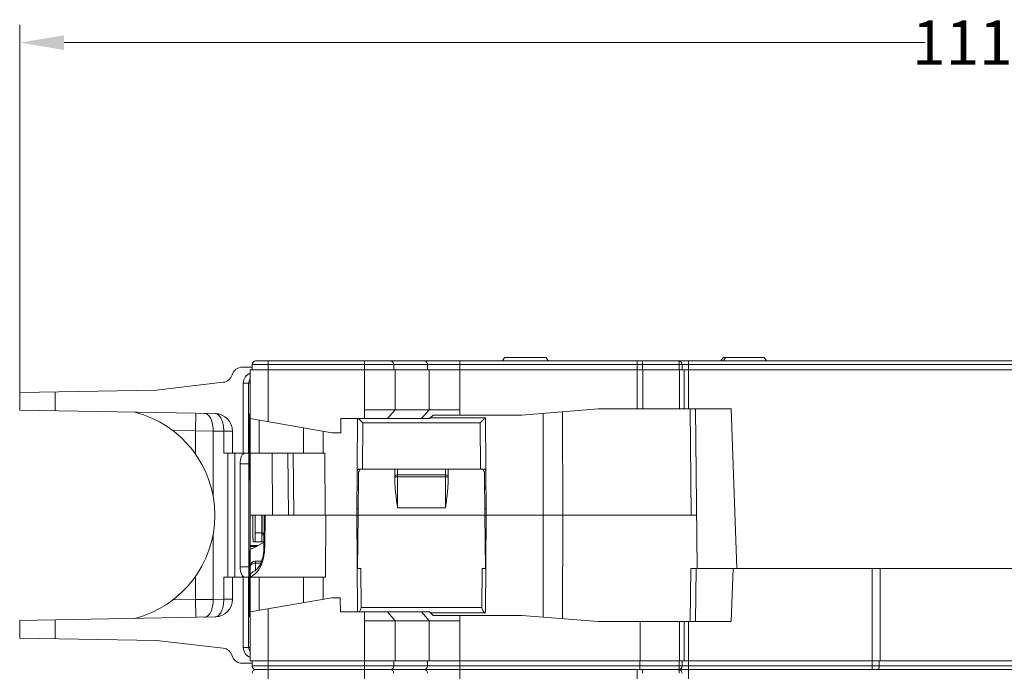
# Model space of a CAD drawing. Units: millimetres. Extents: x 24 to 484, y 86 to 392.
# Drawn here: x 147 to 202, y 355 to 392 of the extents above; entities that cross this region are included whole.
import ezdxf

# ---------------------------------------------------------------- set-up
doc = ezdxf.new("R2010")
doc.units = ezdxf.units.MM
doc.header["$LTSCALE"] = 32.67
doc.layers.get('0').update_dxf_attribs({"linetype": 'CONTINUOUS'})
doc.styles.get("Standard").update_dxf_attribs({"font": 'txt', "width": 0.8})

# ---------------------------------------------------------------- blocks, each defined once
blk = doc.blocks.new('_FILLED')
at = {"color": 0, "linetype": 'ByBlock'}
blk.add_solid([(0, 0), (-1, 0.166), (-1, -0.166)], dxfattribs=at)

msp = doc.modelspace()

# ---------------------------------------------------------------- linework, layer by layer
at = {"color": 7, "lineweight": 0}
for p, q in [((146.981, 370.833), (146.981, 391.56)), ((149.481, 390.56), (198.023, 390.56))]:
    msp.add_line(p, q, dxfattribs=at)
at = {"color": 7, "linetype": 'Continuous', "lineweight": 0}
for p, q in [((160.081, 372.41), (160.081, 372.11)), ((244.881, 372.41), (160.081, 372.41)), ((244.681, 372.61), (160.281, 372.61)), ((160.981, 369.186), (160.981, 372.61)), ((166.416, 369.86), (166.416, 372.61)), ((168.062, 372.41), (168.062, 372.11)), ((169.967, 372.41), (169.967, 372.11)), ((171.786, 369.86), (171.786, 372.61)), ((174.308, 372.81), (174.193, 372.61)), ((174.308, 372.81), (176.654, 372.81)), ((176.654, 372.81), (176.769, 372.61)), ((181.792, 369.91), (181.792, 372.61)), ((182.092, 372.41), (182.092, 372.11)), ((184.159, 372.41), (184.159, 372.11)), ((184.328, 372.41), (184.328, 372.11)), ((184.682, 369.91), (184.682, 372.61)), ((186.511, 372.61), (186.628, 372.81)), ((186.628, 372.81), (188.954, 372.81)), ((186.661, 372.61), (186.772, 372.81)), ((188.954, 372.81), (189.069, 372.61)), ((159.531, 372.26), (160.081, 372.26)), ((159.981, 369.36), (159.981, 372.11)), ((159.981, 369.36), (159.981, 372.11)), ((159.981, 372.11), (244.981, 372.11)), ((168.148, 369.86), (168.148, 372.11)), ((170.054, 369.86), (170.054, 372.11)), ((182.108, 369.91), (182.108, 372.11)), ((184.175, 369.91), (184.175, 372.11)), ((184.428, 369.91), (184.428, 372.11)), ((158.45, 371.406), (154.69, 370.967)), ((159.582, 367.41), (159.582, 371.36)), ((159.582, 371.36), (159.98, 371.36)), ((159.882, 367.41), (159.882, 371.36)), ((146.981, 370.833), (154.69, 370.967)), ((146.981, 370.833), (146.981, 369.837)), ((148.981, 370.868), (148.981, 369.802)), ((146.981, 369.837), (157.998, 369.644)), ((156.904, 369.664), (156.886, 368.664)), ((166.416, 369.86), (166.416, 369.36)), ((166.416, 369.86), (171.786, 369.86)), ((167.715, 369.36), (168.148, 369.86)), ((169.621, 369.36), (170.054, 369.86)), ((171.786, 369.56), (171.786, 369.86)), ((179.581, 369.91), (175.281, 369.56)), ((176.49, 363.91), (176.482, 369.658)), ((177.59, 363.91), (177.582, 369.747)), ((179.581, 369.91), (187.081, 369.91)), ((184.781, 369.91), (184.833, 363.91)), ((185.081, 369.91), (185.159, 360.91)), ((187.081, 369.91), (187.405, 360.91)), ((159.901, 369.611), (159.949, 369.61)), ((159.981, 367.41), (159.981, 369.36)), ((159.981, 369.36), (164.581, 368.56)), ((160.481, 367.41), (160.481, 369.273)), ((165.074, 368.56), (165.081, 369.36)), ((166.416, 369.36), (165.081, 369.36)), ((165.983, 363.91), (166.03, 369.36)), ((166.306, 366.51), (166.328, 369.112)), ((172.933, 369.112), (166.328, 369.112)), ((166.416, 369.36), (170.081, 369.36)), ((170.081, 369.36), (170.281, 369.56)), ((173.231, 369.41), (170.131, 369.41)), ((170.281, 369.56), (175.281, 369.56)), ((172.956, 366.51), (172.933, 369.112)), ((173.279, 363.91), (173.231, 369.41)), ((156.886, 368.664), (155.613, 368.686)), ((156.886, 368.664), (156.886, 367.365)), ((157.886, 368.655), (156.886, 368.664)), ((157.886, 368.655), (157.886, 364.972)), ((158.481, 368.645), (157.886, 368.655)), ((158.481, 368.645), (158.481, 367.41)), ((158.981, 368.645), (158.481, 368.645)), ((158.981, 368.645), (158.981, 367.41)), ((159.899, 359.209), (159.899, 368.611)), ((159.899, 368.611), (159.951, 368.61)), ((159.951, 368.61), (159.951, 365.91)), ((162.985, 367.41), (162.983, 368.838)), ((164.085, 367.41), (164.083, 368.646)), ((164.581, 368.56), (165.074, 368.56)), ((159.882, 367.41), (158.481, 367.41)), ((158.708, 367.41), (158.708, 360.41)), ((159.114, 367.41), (159.114, 360.41)), ((159.981, 362.21), (159.981, 367.41)), ((159.981, 367.41), (162.985, 367.41)), ((161.209, 367.41), (161.226, 363.91)), ((162.135, 363.91), (162.104, 367.41)), ((162.404, 367.41), (162.435, 363.91)), ((162.985, 367.41), (164.18, 367.41)), ((164.198, 363.91), (164.18, 367.41)), ((159.401, 361.01), (159.401, 366.81)), ((159.401, 366.81), (159.892, 366.81)), ((159.892, 366.81), (159.892, 361.01)), ((166.11, 366.397), (166.175, 366.51)), ((166.111, 366.51), (173.151, 366.51)), ((168.131, 365.86), (168.131, 366.51)), ((168.281, 364.329), (168.281, 366.51)), ((170.981, 366.51), (170.981, 364.329)), ((171.131, 366.51), (171.131, 365.86)), ((173.152, 366.397), (173.087, 366.51)), ((159.899, 365.91), (159.951, 365.91)), ((159.964, 365.91), (159.951, 365.91)), ((159.964, 361.91), (159.964, 365.91)), ((166.057, 363.91), (166.078, 366.279)), ((170.981, 366.182), (168.281, 366.182)), ((170.981, 366.07), (168.281, 366.07)), ((173.205, 363.91), (173.184, 366.279)), ((165.997, 365.519), (166.071, 365.519)), ((173.191, 365.519), (173.265, 365.519)), ((170.981, 364.329), (168.281, 364.329)), ((159.981, 363.91), (161.226, 363.91)), ((160.13, 363.91), (160.13, 362.91)), ((160.252, 362.91), (160.252, 363.91)), ((160.627, 362.91), (160.627, 363.91)), ((160.655, 363.91), (160.655, 362.885)), ((160.768, 363.845), (160.751, 362.113)), ((160.769, 363.844), (160.771, 363.91)), ((160.809, 363.91), (160.791, 362.112)), ((161.226, 363.91), (162.435, 363.91)), ((162.435, 363.91), (166.057, 363.91)), ((164.236, 363.91), (164.218, 360.41)), ((164.236, 363.91), (164.233, 363.91)), ((165.983, 363.91), (166.03, 358.46)), ((166.057, 363.91), (166.031, 360.927)), ((173.205, 363.91), (166.057, 363.91)), ((173.205, 363.91), (173.231, 360.927)), ((173.205, 363.91), (184.886, 363.91)), ((173.279, 363.91), (173.231, 358.41)), ((176.489, 363.91), (176.481, 358.162)), ((177.589, 363.91), (177.581, 358.073)), ((185.133, 363.91), (184.833, 363.91)), ((157.886, 362.848), (157.886, 359.165)), ((160.252, 362.91), (160.627, 362.91)), ((160.627, 362.885), (160.655, 362.885)), ((160.627, 362.81), (160.758, 362.81)), ((160.655, 362.885), (160.759, 362.885)), ((159.951, 361.91), (159.899, 361.91)), ((159.951, 361.91), (159.951, 359.209)), ((159.951, 361.91), (159.964, 361.91)), ((159.981, 362.01), (159.981, 362.21)), ((159.981, 362.21), (160.427, 362.21)), ((159.981, 362.14), (160.306, 362.14)), ((159.981, 361.017), (159.981, 362.01)), ((159.981, 362.01), (160.081, 362.01)), ((160.754, 362.398), (160.081, 362.01)), ((160.139, 362.41), (160.618, 362.41)), ((160.618, 362.41), (160.754, 362.41)), ((160.791, 362.112), (160.751, 362.113)), ((160.281, 360.804), (160.281, 361.317)), ((160.281, 361.317), (160.613, 361.317)), ((159.401, 361.01), (159.892, 361.01)), ((159.981, 355.71), (159.981, 361.017)), ((160.281, 361.21), (160.569, 361.21)), ((166.096, 360.91), (166.209, 360.91)), ((166.209, 360.91), (166.228, 358.71)), ((173.053, 360.91), (173.033, 358.71)), ((173.053, 360.91), (173.166, 360.91)), ((184.807, 360.91), (184.781, 357.91)), ((184.807, 360.91), (185.107, 360.91)), ((185.107, 360.91), (185.081, 357.91)), ((187.189, 360.91), (185.107, 360.91)), ((187.189, 360.91), (187.081, 357.91)), ((195.034, 360.91), (187.189, 360.91)), ((216.06, 360.91), (187.405, 360.91)), ((195.034, 355.71), (195.034, 360.91)), ((195.481, 355.71), (195.481, 360.91)), ((156.886, 360.455), (156.886, 359.156)), ((158.481, 360.41), (158.481, 359.175)), ((158.481, 360.41), (159.882, 360.41)), ((158.981, 360.41), (158.981, 359.175)), ((159.582, 356.46), (159.582, 360.41)), ((159.882, 356.46), (159.882, 360.41)), ((162.984, 360.41), (159.981, 360.41)), ((160.481, 358.547), (160.481, 360.41)), ((162.984, 360.41), (162.982, 358.982)), ((162.984, 360.41), (164.218, 360.41)), ((164.084, 360.41), (164.082, 359.173)), ((155.613, 359.134), (156.886, 359.156)), ((156.886, 359.156), (157.886, 359.165)), ((156.904, 358.156), (156.886, 359.156)), ((157.886, 359.165), (158.481, 359.175)), ((158.481, 359.175), (158.981, 359.175)), ((159.951, 359.209), (159.899, 359.209)), ((159.981, 358.46), (164.581, 359.26)), ((164.581, 359.26), (165.053, 359.26)), ((165.053, 359.26), (165.06, 358.46)), ((160.981, 351.786), (160.981, 358.634)), ((166.228, 358.71), (173.033, 358.71)), ((146.981, 357.983), (157.998, 358.175)), ((146.981, 357.983), (146.981, 356.987)), ((148.981, 358.018), (148.981, 356.952)), ((159.949, 358.209), (159.901, 358.208)), ((159.981, 355.71), (159.981, 358.46)), ((166.416, 358.46), (165.06, 358.46)), ((166.416, 358.46), (166.416, 357.96)), ((166.416, 358.46), (170.081, 358.46)), ((168.148, 357.96), (167.715, 358.46)), ((170.054, 357.96), (169.621, 358.46)), ((170.081, 358.46), (170.281, 358.26)), ((170.131, 358.41), (173.231, 358.41)), ((170.281, 358.26), (175.281, 358.26)), ((171.786, 358.26), (171.786, 357.96)), ((175.281, 358.26), (179.581, 357.91)), ((166.416, 352.46), (166.416, 357.96)), ((166.416, 357.96), (171.786, 357.96)), ((168.148, 357.96), (168.148, 355.71)), ((170.054, 357.96), (170.054, 355.71)), ((171.786, 352.46), (171.786, 357.96)), ((181.951, 357.91), (179.581, 357.91)), ((181.951, 357.91), (181.951, 355.71)), ((181.951, 357.91), (184.428, 357.91)), ((184.175, 355.71), (184.175, 357.91)), ((184.428, 355.71), (184.428, 357.91)), ((184.435, 357.91), (187.081, 357.91)), ((184.682, 352.61), (184.682, 357.91)), ((146.981, 356.987), (154.69, 356.852)), ((154.69, 356.852), (158.45, 356.414)), ((159.582, 356.46), (159.98, 356.46)), ((159.531, 355.56), (160.081, 355.56)), ((159.981, 355.71), (184.682, 355.71)), ((160.081, 355.41), (160.081, 355.71)), ((160.081, 355.41), (244.881, 355.41)), ((244.681, 355.21), (160.281, 355.21)), ((168.062, 355.41), (168.062, 355.71)), ((169.967, 355.41), (169.967, 355.71)), ((181.792, 352.6), (181.792, 355.21)), ((181.943, 355.41), (181.943, 355.71)), ((184.159, 355.41), (184.159, 355.71)), ((184.328, 355.41), (184.328, 355.71)), ((184.682, 355.71), (216.981, 355.71)), ((195.034, 355.21), (195.034, 355.71)), ((195.434, 355.41), (195.434, 355.71))]:
    msp.add_line(p, q, dxfattribs=at)
msp.add_lwpolyline([(160.751, 362.113), (160.748, 362.011), (160.739, 361.89), (160.725, 361.77), (160.705, 361.652), (160.68, 361.536), (160.649, 361.425), (160.613, 361.318), (160.572, 361.216), (160.527, 361.122), (160.478, 361.035), (160.425, 360.957), (160.37, 360.889), (160.314, 360.831), (160.256, 360.784), (160.197, 360.748), (160.156, 360.73)], dxfattribs=at)
for centre, radius, start, end in [((160.281, 372.41), 0.2, 90, 180), ((184.128, 372.41), 0.2, 0, 90), ((159.531, 371.66), 0.6, 90, 163.4549), ((160.182, 371.36), 0.6, 109.6464, 179.9965), ((158.381, 372.002), 0.6, 276.6449, 343.4549), ((160.182, 371.36), 0.3, 132.6264, 180.0048), ((151.981, 363.91), 6, 284.3134, 75.6866), ((157.981, 368.645), 1, 0, 89), ((166.318, 366.277), 0.24, 150, 179.5), ((172.944, 366.277), 0.24, 0.5, 30), ((166.031, 367.03), 1.654, 268.7778, 271.3539), ((173.231, 367.03), 1.654, 268.6461, 271.2222), ((160.281, 361.017), 0.3, 90.0001, 179.9999), ((159.776, 361.051), 0.64, 288.6261, 289.7414), ((157.981, 359.175), 1, 271, 360), ((158.381, 355.818), 0.6, 16.5451, 83.3551), ((160.182, 356.46), 0.6, 180.0037, 250.3523), ((160.182, 356.46), 0.3, 179.9951, 227.3734), ((159.531, 356.16), 0.6, 196.5451, 270), ((160.281, 355.41), 0.2, 180, 270), ((160.281, 355.01), 0.2, 90, 180), ((184.128, 355.41), 0.2, 270, 360), ((184.128, 355.01), 0.2, 0, 90)]:
    msp.add_arc(centre, radius, start, end, dxfattribs=at)
for centre, major_axis, ratio, start_param, end_param in [((159.901, 368.611), (0, 1), 0.002618, -0.000046, 1.570751), ((159.949, 368.61), (0, 1), 0.002618, -1.570842, -0.000046), ((159.68, 366.81), (0, 0.6), 0.466308, 0, 1.570796), ((159.89, 366.81), (0, 0.6), 0.002618, -1.570796, 0), ((166.031, 364.81), (0, 0.52), 0.57735, -3.291182, -3.042627), ((173.231, 364.81), (0, 0.52), 0.57735, -3.240573, -2.991942), ((159.68, 361.01), (0, 0.6), 0.466308, 1.570796, 3.141593), ((159.89, 361.01), (0, 0.6), 0.002618, -3.141593, -1.570796), ((159.901, 359.209), (0, 1), 0.002618, -4.712343, -3.141547), ((159.949, 359.209), (0, 1), 0.002618, -3.141547, -1.570751), ((165.928, 358.71), (0.214, -0.212), 0.991311, -0.204035, 0.785398), ((173.334, 358.71), (0.214, 0.212), 0.991311, 2.356194, 3.587154)]:
    msp.add_ellipse(centre, major_axis=major_axis, ratio=ratio, start_param=start_param, end_param=end_param, dxfattribs=at)
for points, knots in [([(167.888, 372.61), (167.911, 372.61), (167.958, 372.599), (168.015, 372.553), (168.053, 372.487), (168.062, 372.436), (168.062, 372.41)], [0, 0, 0, 0, 0.233216, 0.4766, 0.733673, 1, 1, 1, 1]), ([(169.794, 372.61), (169.816, 372.61), (169.863, 372.599), (169.921, 372.553), (169.958, 372.487), (169.967, 372.436), (169.967, 372.41)], [0, 0, 0, 0, 0.233216, 0.4766, 0.733673, 1, 1, 1, 1]), ([(182.06, 372.61), (182.063, 372.61), (182.067, 372.606), (182.07, 372.601), (182.074, 372.591), (182.079, 372.574), (182.083, 372.55), (182.087, 372.52), (182.091, 372.472), (182.092, 372.435), (182.092, 372.41)], [0, 0, 0, 0, 0.035167, 0.062464, 0.097454, 0.190753, 0.313372, 0.461317, 0.629305, 1, 1, 1, 1]), ([(184.128, 372.61), (184.13, 372.61), (184.134, 372.606), (184.137, 372.601), (184.141, 372.591), (184.146, 372.574), (184.151, 372.55), (184.154, 372.52), (184.158, 372.472), (184.159, 372.435), (184.159, 372.41)], [0, 0, 0, 0, 0.035167, 0.062464, 0.097454, 0.190753, 0.313372, 0.461317, 0.629305, 1, 1, 1, 1]), ([(157.404, 369.655), (157.437, 369.654), (157.506, 369.638), (157.6, 369.577), (157.684, 369.481), (157.786, 369.304), (157.869, 369.023), (157.888, 368.782), (157.886, 368.655)], [0, 0, 0, 0, 0.082364, 0.173306, 0.27801, 0.398477, 0.681391, 1, 1, 1, 1]), ([(157.998, 369.644), (158.031, 369.644), (158.101, 369.628), (158.195, 369.566), (158.279, 369.47), (158.381, 369.293), (158.463, 369.013), (158.483, 368.772), (158.481, 368.645)], [0, 0, 0, 0, 0.082401, 0.173309, 0.27801, 0.398465, 0.681413, 1, 1, 1, 1]), ([(166.328, 369.112), (166.306, 369.135), (166.224, 369.218), (166.142, 369.3), (166.082, 369.36)], [0, 0, 0, 0, 0.273565, 1, 1, 1, 1]), ([(173.231, 369.41), (173.231, 369.41), (173.23, 369.409), (173.229, 369.409), (173.228, 369.407), (173.225, 369.405), (173.222, 369.401), (173.217, 369.397), (173.21, 369.389), (173.198, 369.378), (173.183, 369.362), (173.165, 369.345), (173.145, 369.325), (173.117, 369.297), (173.079, 369.259), (173.032, 369.212), (172.983, 369.163), (172.95, 369.129), (172.933, 369.112)], [0, 0, 0, 0, 0.00204, 0.004366, 0.007553, 0.016462, 0.028618, 0.043844, 0.061932, 0.105805, 0.158478, 0.218329, 0.28397, 0.354254, 0.505188, 0.665544, 0.831455, 1, 1, 1, 1]), ([(166.004, 366.37), (166.004, 366.377), (166.006, 366.394), (166.011, 366.426), (166.023, 366.457), (166.042, 366.482), (166.061, 366.498), (166.085, 366.508), (166.102, 366.51), (166.111, 366.51)], [0, 0, 0, 0, 0.120223, 0.24641, 0.493789, 0.614233, 0.73518, 0.86181, 1, 1, 1, 1]), ([(173.151, 366.51), (173.16, 366.51), (173.177, 366.508), (173.201, 366.498), (173.22, 366.482), (173.239, 366.457), (173.25, 366.426), (173.256, 366.394), (173.257, 366.377), (173.257, 366.37)], [0, 0, 0, 0, 0.13819, 0.264818, 0.385769, 0.506217, 0.753594, 0.87978, 1, 1, 1, 1]), ([(168.131, 366.141), (168.131, 366.147), (168.141, 366.157), (168.157, 366.164), (168.184, 366.173), (168.226, 366.18), (168.262, 366.182), (168.281, 366.182)], [0, 0, 0, 0, 0.120968, 0.21743, 0.339071, 0.644828, 1, 1, 1, 1]), ([(168.131, 366.062), (168.131, 366.062), (168.132, 366.063), (168.134, 366.063), (168.138, 366.064), (168.145, 366.065), (168.158, 366.066), (168.176, 366.068), (168.199, 366.068), (168.224, 366.069), (168.252, 366.07), (168.271, 366.07), (168.281, 366.07)], [0, 0, 0, 0, 0.007002, 0.022196, 0.046439, 0.079688, 0.172089, 0.296099, 0.447037, 0.619153, 0.80585, 1, 1, 1, 1]), ([(168.281, 364.329), (168.263, 364.457), (168.228, 364.713), (168.18, 365.097), (168.143, 365.479), (168.131, 365.734), (168.131, 365.86)], [0, 0, 0, 0, 0.252447, 0.503673, 0.753068, 1, 1, 1, 1]), ([(171.131, 366.141), (171.131, 366.147), (171.121, 366.157), (171.105, 366.164), (171.077, 366.173), (171.036, 366.18), (171, 366.182), (170.981, 366.182)], [0, 0, 0, 0, 0.120968, 0.21743, 0.339071, 0.644828, 1, 1, 1, 1]), ([(171.131, 366.062), (171.131, 366.062), (171.13, 366.063), (171.128, 366.063), (171.124, 366.064), (171.117, 366.065), (171.104, 366.066), (171.086, 366.068), (171.063, 366.068), (171.038, 366.069), (171.01, 366.07), (170.991, 366.07), (170.981, 366.07)], [0, 0, 0, 0, 0.007002, 0.022196, 0.046439, 0.079688, 0.172089, 0.296099, 0.447037, 0.619153, 0.80585, 1, 1, 1, 1]), ([(171.131, 365.86), (171.131, 365.734), (171.119, 365.479), (171.082, 365.097), (171.034, 364.713), (170.998, 364.457), (170.981, 364.329)], [0, 0, 0, 0, 0.246932, 0.496327, 0.747553, 1, 1, 1, 1]), ([(160.13, 362.91), (160.13, 362.877), (160.13, 362.814), (160.13, 362.721), (160.131, 362.648), (160.132, 362.594), (160.132, 362.557), (160.133, 362.525), (160.134, 362.495), (160.134, 362.47), (160.135, 362.449), (160.136, 362.435), (160.136, 362.425), (160.137, 362.42), (160.137, 362.416), (160.138, 362.413), (160.138, 362.411), (160.138, 362.41), (160.139, 362.41)], [0, 0, 0, 0, 0.194932, 0.382435, 0.555204, 0.633987, 0.706653, 0.772523, 0.830952, 0.881397, 0.923357, 0.956434, 0.969547, 0.980326, 0.988749, 0.994811, 0.998522, 1, 1, 1, 1]), ([(160.243, 362.41), (160.244, 362.41), (160.244, 362.411), (160.244, 362.413), (160.245, 362.416), (160.245, 362.42), (160.245, 362.425), (160.246, 362.435), (160.247, 362.449), (160.247, 362.47), (160.248, 362.495), (160.249, 362.525), (160.25, 362.557), (160.25, 362.594), (160.251, 362.648), (160.251, 362.721), (160.252, 362.814), (160.252, 362.877), (160.252, 362.91)], [0, 0, 0, 0, 0.001478, 0.005189, 0.011251, 0.019674, 0.030453, 0.043566, 0.076643, 0.118603, 0.169048, 0.227478, 0.293348, 0.366014, 0.444797, 0.617566, 0.805068, 1, 1, 1, 1]), ([(160.627, 362.91), (160.627, 362.877), (160.627, 362.814), (160.626, 362.721), (160.626, 362.648), (160.625, 362.594), (160.624, 362.557), (160.624, 362.525), (160.623, 362.495), (160.622, 362.47), (160.622, 362.449), (160.621, 362.435), (160.62, 362.425), (160.62, 362.42), (160.62, 362.416), (160.619, 362.413), (160.619, 362.411), (160.618, 362.41), (160.618, 362.41)], [0, 0, 0, 0, 0.194932, 0.382434, 0.555203, 0.633986, 0.706652, 0.772522, 0.830952, 0.881397, 0.923357, 0.956434, 0.969547, 0.980326, 0.988749, 0.994811, 0.998522, 1, 1, 1, 1]), ([(160.791, 362.112), (160.79, 362.01), (160.777, 361.807), (160.728, 361.515), (160.651, 361.245), (160.551, 361.007), (160.431, 360.806), (160.297, 360.643), (160.152, 360.522), (160.046, 360.467), (159.993, 360.448)], [0, 0, 0, 0, 0.158717, 0.3124, 0.456973, 0.589817, 0.709806, 0.817118, 0.913062, 1, 1, 1, 1]), ([(159.981, 361.017), (159.981, 361.029), (159.985, 361.056), (160.003, 361.092), (160.031, 361.126), (160.084, 361.166), (160.168, 361.201), (160.242, 361.21), (160.281, 361.21)], [0, 0, 0, 0, 0.09752, 0.200004, 0.311088, 0.432489, 0.703729, 1, 1, 1, 1]), ([(166.031, 360.927), (166.029, 360.928), (166.021, 360.933), (166.014, 360.938), (166.009, 360.942)], [0, 0, 0, 0, 0.245938, 1, 1, 1, 1]), ([(166.096, 360.91), (166.085, 360.91), (166.062, 360.913), (166.041, 360.922), (166.031, 360.927)], [0, 0, 0, 0, 0.49159, 1, 1, 1, 1]), ([(173.231, 360.927), (173.221, 360.922), (173.2, 360.913), (173.177, 360.91), (173.166, 360.91)], [0, 0, 0, 0, 0.508409, 1, 1, 1, 1]), ([(173.253, 360.942), (173.251, 360.941), (173.244, 360.935), (173.237, 360.93), (173.231, 360.927)], [0, 0, 0, 0, 0.254344, 1, 1, 1, 1]), ([(160.156, 360.73), (160.131, 360.72), (160.083, 360.694), (160.026, 360.634), (159.989, 360.559), (159.981, 360.504), (159.981, 360.477)], [0, 0, 0, 0, 0.248667, 0.496539, 0.746268, 1, 1, 1, 1]), ([(157.404, 358.165), (157.437, 358.165), (157.506, 358.181), (157.6, 358.243), (157.684, 358.339), (157.786, 358.516), (157.869, 358.796), (157.888, 359.037), (157.886, 359.165)], [0, 0, 0, 0, 0.082364, 0.173306, 0.27801, 0.398477, 0.681391, 1, 1, 1, 1]), ([(157.998, 358.175), (158.031, 358.176), (158.101, 358.191), (158.195, 358.254), (158.279, 358.349), (158.381, 358.526), (158.463, 358.807), (158.483, 359.048), (158.481, 359.175)], [0, 0, 0, 0, 0.082401, 0.173309, 0.27801, 0.398465, 0.681413, 1, 1, 1, 1]), ([(167.888, 355.21), (167.911, 355.21), (167.958, 355.221), (168.015, 355.266), (168.053, 355.333), (168.062, 355.384), (168.062, 355.41)], [0, 0, 0, 0, 0.233217, 0.4766, 0.733673, 1, 1, 1, 1]), ([(167.888, 355.21), (167.911, 355.21), (167.958, 355.199), (168.015, 355.153), (168.053, 355.087), (168.062, 355.036), (168.062, 355.01)], [0, 0, 0, 0, 0.233216, 0.4766, 0.733673, 1, 1, 1, 1]), ([(169.794, 355.21), (169.816, 355.21), (169.863, 355.221), (169.921, 355.266), (169.958, 355.333), (169.967, 355.384), (169.967, 355.41)], [0, 0, 0, 0, 0.233217, 0.4766, 0.733673, 1, 1, 1, 1]), ([(169.794, 355.21), (169.816, 355.21), (169.863, 355.199), (169.921, 355.153), (169.958, 355.087), (169.967, 355.036), (169.967, 355.01)], [0, 0, 0, 0, 0.233216, 0.4766, 0.733673, 1, 1, 1, 1]), ([(181.927, 355.21), (181.928, 355.21), (181.929, 355.211), (181.931, 355.216), (181.934, 355.227), (181.936, 355.246), (181.939, 355.27), (181.94, 355.3), (181.942, 355.334), (181.943, 355.371), (181.943, 355.397), (181.943, 355.41)], [0, 0, 0, 0, 0.009036, 0.025171, 0.083244, 0.175525, 0.299041, 0.449299, 0.620663, 0.8066, 1, 1, 1, 1]), ([(182.06, 355.21), (182.063, 355.21), (182.067, 355.206), (182.07, 355.201), (182.074, 355.191), (182.079, 355.174), (182.083, 355.15), (182.087, 355.12), (182.091, 355.072), (182.092, 355.035), (182.092, 355.01)], [0, 0, 0, 0, 0.035167, 0.062464, 0.097454, 0.190753, 0.313372, 0.461317, 0.629305, 1, 1, 1, 1]), ([(184.128, 355.21), (184.13, 355.21), (184.134, 355.213), (184.137, 355.219), (184.141, 355.229), (184.146, 355.245), (184.151, 355.27), (184.154, 355.3), (184.158, 355.347), (184.159, 355.384), (184.159, 355.41)], [0, 0, 0, 0, 0.035168, 0.062462, 0.097454, 0.190752, 0.31337, 0.461317, 0.629304, 1, 1, 1, 1]), ([(184.128, 355.21), (184.13, 355.21), (184.134, 355.206), (184.137, 355.201), (184.141, 355.191), (184.146, 355.174), (184.151, 355.15), (184.154, 355.12), (184.158, 355.072), (184.159, 355.035), (184.159, 355.01)], [0, 0, 0, 0, 0.035167, 0.062464, 0.097454, 0.190753, 0.313372, 0.461317, 0.629305, 1, 1, 1, 1]), ([(195.317, 355.21), (195.325, 355.21), (195.341, 355.212), (195.372, 355.226), (195.398, 355.255), (195.415, 355.293), (195.43, 355.342), (195.434, 355.382), (195.434, 355.41)], [0, 0, 0, 0, 0.094057, 0.188324, 0.401739, 0.53133, 0.676782, 1, 1, 1, 1])]:
    msp.add_open_spline(points, degree=3, knots=knots, dxfattribs=at)

# ---------------------------------------------------------------- block references
at = {"color": 7, "lineweight": 0, "xscale": 2.5, "yscale": 2.5, "zscale": 2.5, "rotation": 180}
msp.add_blockref('_FILLED', (146.981, 390.56), dxfattribs=at)

# ---------------------------------------------------------------- texts
at = {"color": 7, "lineweight": 0, "insert": (202.481, 390.56), "char_height": 2.5, "attachment_point": 5}
msp.add_mtext('\\A1;111,00', dxfattribs=at)

doc.saveas('drawing.dxf')
